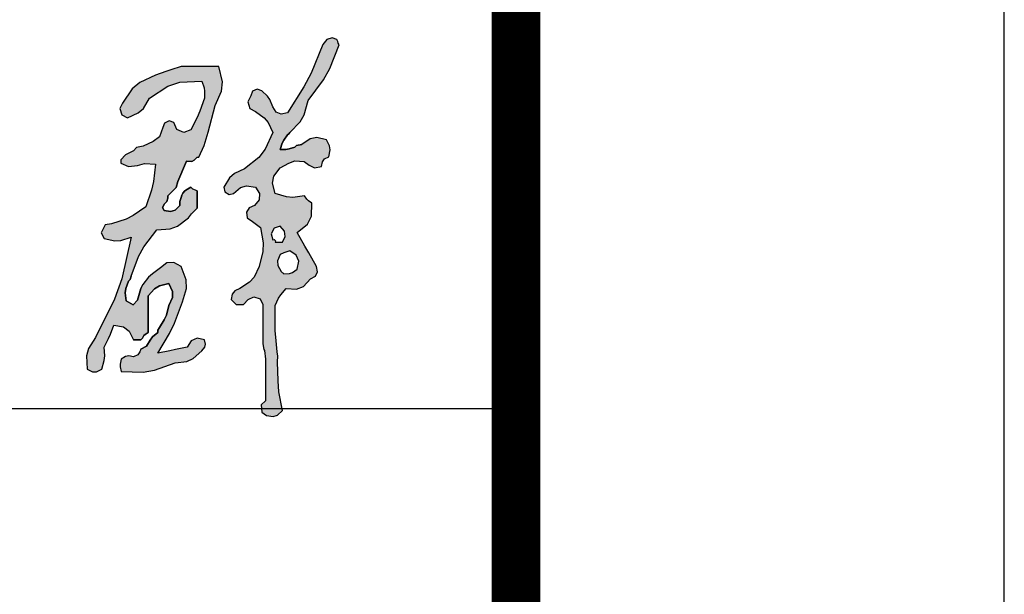
# Model space of a CAD drawing. Units: millimetres. Extents: x 473622 to 793850, y -141555 to 110015.
# Drawn here: x 636602 to 639022, y -120652 to -119238 of the extents above; entities that cross this region are included whole.
import ezdxf

# ---------------------------------------------------------------- set-up
doc = ezdxf.new("R2010")
doc.units = ezdxf.units.MM
doc.header["$LTSCALE"] = 16
doc.layers.add('Q', color=7, linetype='Continuous')
doc.layers.add('TK', color=2, linetype='Continuous')

# ---------------------------------------------------------------- blocks, each defined once
blk = doc.blocks.new('A0GJNT')
at = {"layer": 'TK', "color": 4}
for p, q in [((117900, 83100), (117900, 16299.9)), ((110900, 17800.2), (117900, 17800.2))]:
    blk.add_line(p, q, dxfattribs=at)
blk.add_lwpolyline([(0, 0), (118900, 0), (118900, 84100), (0, 84100)], close=True, dxfattribs=at)
at = {"layer": 'TK', "color": 4, "const_width": 100}
blk.add_lwpolyline([(2500, 1000), (117900, 1000), (117900, 83100), (2500, 83100)], close=True, dxfattribs=at)
blk = doc.blocks.new('cxq')
at = {"layer": 'Q'}
h = blk.add_hatch(color=256, dxfattribs=at)
h.paths.add_polyline_path([(1230.9, 377.1), (1248.9, 386.7), (1261.3, 391), (1280.6, 390), (1290.7, 382.3), (1301.8, 377.2), (1315.9, 379.6), (1317.7, 389.5), (1322, 395.1), (1330.9, 399.6), (1333.3, 413.6), (1332.1, 421.9), (1325.9, 434.6), (1306.1, 439.4), (1292.4, 436.7), (1275.9, 424.6), (1264.9, 422.7), (1260.9, 419.6), (1249.4, 415.7), (1243.1, 414.6), (1230.9, 414.6), (1235.2, 427.3), (1238.4, 433.5), (1245.9, 444.6), (1248.9, 446.7), (1250.9, 449.6), (1272, 471), (1280.5, 485.7), (1288.4, 514.7), (1319.8, 557.2), (1333.2, 580.8), (1352.2, 628.9), (1350.2, 632.3), (1349.4, 635.9), (1347.1, 639.7), (1337.9, 643.7), (1326.9, 640.3), (1318.4, 629.7), (1294.6, 571.3), (1279.9, 542.8), (1245.9, 489.6), (1233.2, 486.9), (1222.9, 491.2), (1215.9, 502.2), (1210.2, 516.9), (1205.2, 524.2), (1193.4, 534.7), (1184.2, 538.2), (1174.4, 533.8), (1170.9, 524.7), (1164.7, 512.5), (1169, 498.7), (1180.9, 492.1), (1198.7, 479.3), (1206.7, 469.6), (1215.9, 449.6), (1200.6, 415), (1187.8, 398.3), (1158.4, 374.6), (1137.7, 365.3), (1127.7, 356.5), (1115.9, 337.1), (1118.1, 328), (1126.6, 322.6), (1135.9, 324.6), (1149.9, 336.9), (1162.5, 340.4), (1180.9, 337.1), (1188.9, 324.4), (1188.1, 311.1), (1178.4, 299.6), (1167.7, 294.9), (1162.5, 286.2), (1163.4, 274.6), (1174.5, 266.7), (1180, 262.7), (1190.9, 254.6), (1196.1, 223), (1195.5, 205.8), (1188.4, 174.6), (1177.8, 153), (1168.6, 142.6), (1148.4, 129.6), (1138, 124.8), (1132.9, 118.3), (1130.9, 107.1), (1140.8, 97.1), (1156, 97.1), (1165.9, 107.1), (1177.3, 112.6), (1190.1, 108.3), (1195.9, 97.1), (1195.9, 60.1), (1195.9, 41.5), (1195.9, 16.5), (1197.9, 4.5), (1199.3, 2.5), (1200.9, -15.5), (1200.9, -37.5), (1200.9, -58.5), (1200.9, -100.5), (1192, -108.6), (1193.3, -124), (1203.4, -130.5), (1216.8, -132.6), (1226, -129.8), (1235.9, -120.5), (1228.5, -82.2), (1227.2, -59.3), (1225.9, -20.5), (1226.3, -8.8), (1225.3, -0.3), (1223.3, 22.3), (1220.9, 43.5), (1220.9, 60.6), (1220.9, 94.6), (1228.1, 109.5), (1232.8, 116.7), (1243.4, 129.6), (1264.9, 128.3), (1278.7, 133.8), (1293.4, 149.6), (1303.4, 154.7), (1307.8, 163.6), (1305.9, 174.6), (1289.7, 202.5), (1281.7, 216.5), (1265.9, 244.6), (1287, 261.2), (1295.2, 277.8), (1295.9, 304.6), (1289, 309.5), (1285.8, 312.7), (1280.9, 319.6), (1257, 316.5), (1243.9, 317.6), (1220.9, 324.6), (1215.4, 345.3), (1218.2, 359.9)])
h.paths.add_polyline_path([(1230.9, 257.1), (1239.8, 247.4), (1241.4, 236.5), (1235.9, 224.6), (1229.9, 224.6), (1226.9, 224.6), (1220.9, 224.6), (1221.4, 227.4), (1218.7, 230.1), (1215.9, 229.6), (1212.5, 241.7), (1218.9, 253.4)], flags=16)
h.paths.add_polyline_path([(1250.9, 207.1), (1264.2, 197.8), (1269.1, 185.4), (1265.9, 169.6), (1256.6, 162.5), (1250.1, 160.2), (1238.4, 159.6), (1236.4, 161.6), (1233.4, 164.6), (1226.3, 176.7), (1225.6, 186.6), (1230.9, 199.6), (1238.9, 202.6), (1242.9, 204.1)], flags=16)
blk.add_hatch(color=256, dxfattribs=at).paths.add_polyline_path([(1075.2, 422.9), (1083.7, 450), (1098.4, 504.7), (1111, 534.2), (1112.8, 553.3), (1105.9, 584.7), (1074.9, 584.7), (1059.4, 584.7), (1028.4, 584.7), (1007.3, 577.7), (996.8, 574.2), (975.8, 567.2), (943.7, 552.2), (928.2, 539.1), (908.3, 509.7), (902.8, 498.3), (907.1, 485.4), (918.3, 479.6), (940.4, 489.4), (951.1, 498.9), (963.3, 519.7), (1001.1, 544.6), (1025.7, 552.6), (1070.9, 554.7), (1075.3, 541.2), (1076.4, 533.8), (1075.9, 519.7), (1066.8, 492.9), (1061.3, 479.8), (1048.4, 454.6), (1034.1, 449.4), (1019.4, 455.7), (1013.3, 469.6), (1004.1, 473.2), (994.4, 468.8), (990.8, 459.6), (984.3, 440.7), (970.8, 430.7), (950.8, 421.7), (937.2, 418.4), (930.9, 411.6), (914.1, 403.9), (905.1, 393.6), (905.1, 386.7), (920.8, 379.4), (939, 381.5), (953.3, 385.6), (975.8, 384.6), (971.6, 349), (967.5, 331.1), (955.8, 297.1), (930.3, 279), (915.6, 271.7), (885.8, 262.1), (872.6, 259.9), (864.7, 244), (870.8, 232.1), (892.3, 227.2), (904.9, 227.8), (925.8, 234.6), (906.7, 149.7), (891.8, 107.6), (853.3, 29.5), (838.8, 6.9), (834.6, -8.6), (835.8, -35.5), (846.5, -41), (855.1, -41), (865.8, -35.5), (871, -18.1), (872.1, -8.5), (870.8, 9.5), (879.6, 27.2), (883.6, 36.2), (890.8, 54.5), (910.5, 51.2), (922.1, 42.5), (930.8, 24.5), (945.8, 24.5), (949.3, 27.5), (951.8, 33.5), (954.8, 35.5), (960.8, 39.5), (960.8, 54.5), (960.8, 114.6), (974.1, 129.2), (984.1, 135.1), (1003.3, 139.6), (1010.9, 123.2), (1010.9, 110.9), (1003.3, 94.6), (998.3, 75.1), (993.4, 65.3), (984.3, 49.5), (980.8, 44.5), (980.8, 39.5), (969.4, 30.7), (964.6, 23.5), (957.5, 11.4), (945.8, 5.3), (944, -0.3), (939.8, -6), (930.8, -10.5), (920.9, -8.1), (914.1, -9.5), (905.8, -15.5), (903.4, -25.2), (903.4, -30.8), (905.8, -40.5), (950.4, -41.6), (973.8, -37.8), (1015.8, -23), (1039.8, -20), (1052.9, -14.1), (1070.9, 2), (1076.7, 9.2), (1078.1, 15.6), (1075.9, 24.5), (1061, 27.9), (1048.7, 22.6), (1040.9, 9.5), (1016.9, 4.3), (1004.9, 1.8), (980.8, -3), (1004.4, 37.1), (1014.6, 58.5), (1030.9, 102.1), (1039.1, 129.9), (1038.5, 147.4), (1028.4, 174.6), (1013.7, 183.2), (999.4, 182.4), (985.8, 172.1), (969.4, 159.6), (961.4, 153.1), (950, 137.6), (945.8, 129.6), (939.2, 106), (929.8, 96), (915.8, 104.6), (914, 120.6), (915.1, 129.5), (920.8, 144.6), (923.8, 148.1), (925.8, 154.6), (941, 195.3), (952, 215.1), (978.3, 249.6), (1006.1, 251.9), (1021.2, 257.7), (1043.4, 274.6), (1049.8, 283), (1053.4, 287), (1060.9, 294.6), (1060.9, 324.6), (1060.9, 329.6), (1052.5, 333.5), (1048.5, 337), (1041.2, 333.1), (1035.9, 329.6), (1031.5, 325), (1030.1, 320.9), (1028.6, 315.9), (1025.9, 308.3), (1025.9, 299.6), (1015.8, 290.4), (1006.8, 287.6), (993.3, 289.6), (990.3, 295.6), (994.2, 303.5), (999.1, 308.2), (1000.8, 314.6), (1000.8, 319.6), (1017.9, 336.6), (1021.5, 349.1), (1039.5, 390.7), (1050.4, 389.9), (1055, 392.4), (1061.5, 399), (1064.5, 399)])
for p, q in [((1318.4, 629.7), (1294.6, 571.3)), ((1326.9, 640.3), (1318.4, 629.7)), ((1337.9, 643.7), (1326.9, 640.3)), ((1333.2, 580.8), (1352.2, 628.9)), ((1347.1, 639.7), (1337.9, 643.7)), ((1349.4, 635.9), (1347.1, 639.7)), ((1350.2, 632.3), (1349.4, 635.9)), ((1352.2, 628.9), (1350.2, 632.3)), ((975.8, 567.2), (943.7, 552.2)), ((996.8, 574.2), (975.8, 567.2)), ((1007.3, 577.7), (996.8, 574.2)), ((1028.4, 584.7), (1007.3, 577.7)), ((1059.4, 584.7), (1028.4, 584.7)), ((1074.9, 584.7), (1059.4, 584.7)), ((1105.9, 584.7), (1074.9, 584.7)), ((1112.8, 553.3), (1105.9, 584.7)), ((1294.6, 571.3), (1279.9, 542.8)), ((1319.8, 557.2), (1333.2, 580.8)), ((943.7, 552.2), (928.2, 539.1)), ((963.3, 519.7), (1001.1, 544.6)), ((1001.1, 544.6), (1025.7, 552.6)), ((1025.7, 552.6), (1070.9, 554.7)), ((1070.9, 554.7), (1075.3, 541.2)), ((1111, 534.2), (1112.8, 553.3)), ((1288.4, 514.7), (1319.8, 557.2)), ((928.2, 539.1), (908.3, 509.7)), ((1075.3, 541.2), (1076.4, 533.8)), ((1076.4, 533.8), (1075.9, 519.7)), ((1098.4, 504.7), (1111, 534.2)), ((1170.9, 524.7), (1164.7, 512.5)), ((1174.4, 533.8), (1170.9, 524.7)), ((1184.2, 538.2), (1174.4, 533.8)), ((1193.4, 534.7), (1184.2, 538.2)), ((1205.2, 524.2), (1193.4, 534.7)), ((1279.9, 542.8), (1245.9, 489.6)), ((908.3, 509.7), (902.8, 498.3)), ((951.1, 498.9), (963.3, 519.7)), ((1075.9, 519.7), (1066.8, 492.9)), ((1083.7, 450), (1098.4, 504.7)), ((1164.7, 512.5), (1169, 498.7)), ((1210.2, 516.9), (1205.2, 524.2)), ((1215.9, 502.2), (1210.2, 516.9)), ((1280.5, 485.7), (1288.4, 514.7)), ((902.8, 498.3), (907.1, 485.4)), ((907.1, 485.4), (918.3, 479.6)), ((918.3, 479.6), (940.4, 489.4)), ((940.4, 489.4), (951.1, 498.9)), ((1066.8, 492.9), (1061.3, 479.8)), ((1169, 498.7), (1180.9, 492.1)), ((1180.9, 492.1), (1198.7, 479.3)), ((1222.9, 491.2), (1215.9, 502.2)), ((1233.2, 486.9), (1222.9, 491.2)), ((1245.9, 489.6), (1233.2, 486.9)), ((1272, 471), (1280.5, 485.7)), ((994.4, 468.8), (990.8, 459.6)), ((1004.1, 473.2), (994.4, 468.8)), ((1013.3, 469.6), (1004.1, 473.2)), ((1019.4, 455.7), (1013.3, 469.6)), ((1061.3, 479.8), (1048.4, 454.6)), ((1198.7, 479.3), (1206.7, 469.6)), ((1206.7, 469.6), (1215.9, 449.6)), ((1250.9, 449.6), (1272, 471)), ((990.8, 459.6), (984.3, 440.7)), ((1034.1, 449.4), (1019.4, 455.7)), ((1048.4, 454.6), (1034.1, 449.4)), ((1075.2, 422.9), (1083.7, 450)), ((1215.9, 449.6), (1200.6, 415)), ((1238.4, 433.5), (1245.9, 444.6)), ((1245.9, 444.6), (1238.4, 433.5)), ((1245.9, 444.6), (1248.9, 446.7)), ((1248.9, 446.7), (1245.9, 444.6)), ((1245.9, 444.6), (1248.9, 446.7)), ((1248.9, 446.7), (1245.9, 444.6)), ((1245.9, 444.6), (1248.9, 446.7)), ((1248.9, 446.7), (1245.9, 444.6)), ((1248.9, 446.7), (1250.9, 449.6)), ((1250.9, 449.6), (1248.9, 446.7)), ((1248.9, 446.7), (1250.9, 449.6)), ((970.8, 430.7), (950.8, 421.7)), ((984.3, 440.7), (970.8, 430.7)), ((1230.9, 414.6), (1235.2, 427.3)), ((1235.2, 427.3), (1230.9, 414.6)), ((1235.2, 427.3), (1238.4, 433.5)), ((1238.4, 433.5), (1235.2, 427.3)), ((1275.9, 424.6), (1264.9, 422.7)), ((1264.9, 422.7), (1275.9, 424.6)), ((1275.9, 424.6), (1264.9, 422.7)), ((1292.4, 436.7), (1275.9, 424.6)), ((1306.1, 439.4), (1292.4, 436.7)), ((1325.9, 434.6), (1306.1, 439.4)), ((1332.1, 421.9), (1325.9, 434.6)), ((914.1, 403.9), (905.1, 393.6)), ((930.9, 411.6), (914.1, 403.9)), ((937.2, 418.4), (930.9, 411.6)), ((950.8, 421.7), (937.2, 418.4)), ((1064.5, 399), (1075.2, 422.9)), ((1200.6, 415), (1187.8, 398.3)), ((1243.1, 414.6), (1230.9, 414.6)), ((1230.9, 414.6), (1243.1, 414.6)), ((1249.4, 415.7), (1243.1, 414.6)), ((1243.1, 414.6), (1249.4, 415.7)), ((1260.9, 419.6), (1249.4, 415.7)), ((1249.4, 415.7), (1260.9, 419.6)), ((1264.9, 422.7), (1260.9, 419.6)), ((1260.9, 419.6), (1264.9, 422.7)), ((1264.9, 422.7), (1260.9, 419.6)), ((1260.9, 419.6), (1264.9, 422.7)), ((1264.9, 422.7), (1260.9, 419.6)), ((1260.9, 419.6), (1264.9, 422.7)), ((1330.9, 399.6), (1333.3, 413.6)), ((1333.3, 413.6), (1332.1, 421.9)), ((905.1, 393.6), (905.1, 386.7)), ((905.1, 386.7), (920.8, 379.4)), ((939, 381.5), (953.3, 385.6)), ((953.3, 385.6), (975.8, 384.6)), ((975.8, 384.6), (971.6, 349)), ((1021.5, 349.1), (1039.5, 390.7)), ((1039.5, 390.7), (1021.5, 349.1)), ((1039.5, 390.7), (1050.4, 389.9)), ((1050.4, 389.9), (1039.5, 390.7)), ((1039.5, 390.7), (1050.4, 389.9)), ((1050.4, 389.9), (1039.5, 390.7)), ((1039.5, 390.7), (1050.4, 389.9)), ((1050.4, 389.9), (1039.5, 390.7)), ((1050.4, 389.9), (1055, 392.4)), ((1055, 392.4), (1050.4, 389.9)), ((1050.4, 389.9), (1055, 392.4)), ((1055, 392.4), (1061.5, 399)), ((1061.5, 399), (1062.5, 399)), ((1062.5, 399), (1064.5, 399)), ((1187.8, 398.3), (1158.4, 374.6)), ((1230.9, 377.1), (1248.9, 386.7)), ((1248.9, 386.7), (1261.3, 391)), ((1261.3, 391), (1280.6, 390)), ((1280.6, 390), (1290.7, 382.3)), ((1315.9, 379.6), (1317.7, 389.5)), ((1317.7, 389.5), (1322, 395.1)), ((1322, 395.1), (1330.9, 399.6)), ((920.8, 379.4), (939, 381.5)), ((1137.7, 365.3), (1127.7, 356.5)), ((1158.4, 374.6), (1137.7, 365.3)), ((1218.2, 359.9), (1230.9, 377.1)), ((1290.7, 382.3), (1301.8, 377.2)), ((1301.8, 377.2), (1315.9, 379.6)), ((971.6, 349), (967.5, 331.1)), ((1017.9, 336.6), (1021.5, 349.1)), ((1021.5, 349.1), (1017.9, 336.6)), ((1127.7, 356.5), (1115.9, 337.1)), ((1215.4, 345.3), (1218.2, 359.9)), ((1220.9, 324.6), (1215.4, 345.3)), ((967.5, 331.1), (955.8, 297.1)), ((1000.8, 319.6), (1017.9, 336.6)), ((1017.9, 336.6), (1000.8, 319.6)), ((1031.5, 325), (1030.1, 320.9)), ((1030.1, 320.9), (1031.5, 325)), ((1035.9, 329.6), (1031.5, 325)), ((1031.5, 325), (1035.9, 329.6)), ((1041.2, 333.1), (1035.9, 329.6)), ((1035.9, 329.6), (1041.2, 333.1)), ((1048.5, 337), (1041.2, 333.1)), ((1041.2, 333.1), (1048.5, 337)), ((1052.5, 333.5), (1048.5, 337)), ((1060.9, 329.6), (1052.5, 333.5)), ((1060.9, 324.6), (1060.9, 329.6)), ((1060.9, 329.6), (1060.9, 324.6)), ((1060.9, 324.6), (1060.9, 329.6)), ((1060.9, 294.6), (1060.9, 324.6)), ((1060.9, 324.6), (1060.9, 294.6)), ((1060.9, 294.6), (1060.9, 324.6)), ((1115.9, 337.1), (1118.1, 328)), ((1118.1, 328), (1126.6, 322.6)), ((1126.6, 322.6), (1135.9, 324.6)), ((1135.9, 324.6), (1149.9, 336.9)), ((1149.9, 336.9), (1162.5, 340.4)), ((1162.5, 340.4), (1180.9, 337.1)), ((1180.9, 337.1), (1188.9, 324.4)), ((1188.9, 324.4), (1188.1, 311.1)), ((1243.9, 317.6), (1220.9, 324.6)), ((990.3, 295.6), (994.2, 303.5)), ((994.2, 303.5), (990.3, 295.6)), ((994.2, 303.5), (999.1, 308.2)), ((999.1, 308.2), (994.2, 303.5)), ((1000.8, 314.6), (999.1, 308.2)), ((999.1, 308.2), (1000.8, 314.6)), ((1000.8, 314.6), (999.1, 308.2)), ((1000.8, 319.6), (1000.8, 314.6)), ((1000.8, 314.6), (1000.8, 319.6)), ((1000.8, 319.6), (1000.8, 314.6)), ((1028.6, 315.9), (1025.9, 308.3)), ((1025.9, 308.3), (1028.6, 315.9)), ((1028.6, 315.9), (1025.9, 308.3)), ((1025.9, 308.3), (1028.6, 315.9)), ((1028.6, 315.9), (1025.9, 308.3)), ((1025.9, 308.3), (1028.6, 315.9)), ((1025.9, 308.3), (1025.9, 299.6)), ((1025.9, 299.6), (1025.9, 308.3)), ((1025.9, 308.3), (1025.9, 299.6)), ((1025.9, 308.3), (1025.9, 308.3)), ((1025.9, 308.3), (1025.9, 308.3)), ((1025.9, 308.3), (1025.9, 308.3)), ((1025.9, 299.6), (1025.9, 308.3)), ((1025.9, 308.3), (1025.9, 299.6)), ((1025.9, 299.6), (1025.9, 308.3)), ((1030.1, 320.9), (1028.6, 315.9)), ((1028.6, 315.9), (1030.1, 320.9)), ((1188.1, 311.1), (1178.4, 299.6)), ((1257, 316.5), (1243.9, 317.6)), ((1280.9, 319.6), (1257, 316.5)), ((1285.8, 312.7), (1280.9, 319.6)), ((1289, 309.5), (1285.8, 312.7)), ((1295.9, 304.6), (1289, 309.5)), ((1295.2, 277.8), (1295.9, 304.6)), ((955.8, 297.1), (930.3, 279)), ((993.3, 289.6), (990.3, 295.6)), ((990.3, 295.6), (993.3, 289.6)), ((1006.8, 287.6), (993.3, 289.6)), ((993.3, 289.6), (1006.8, 287.6)), ((1015.8, 290.4), (1006.8, 287.6)), ((1006.8, 287.6), (1015.8, 290.4)), ((1025.9, 299.6), (1015.8, 290.4)), ((1015.8, 290.4), (1025.9, 299.6)), ((1043.4, 274.6), (1049.8, 283)), ((1049.8, 283), (1053.4, 287)), ((1053.4, 287), (1060.9, 294.6)), ((1167.7, 294.9), (1162.5, 286.2)), ((1162.5, 286.2), (1163.4, 274.6)), ((1178.4, 299.6), (1167.7, 294.9)), ((915.6, 271.7), (885.8, 262.1)), ((930.3, 279), (915.6, 271.7)), ((1021.2, 257.7), (1043.4, 274.6)), ((1163.4, 274.6), (1174.5, 266.7)), ((1174.5, 266.7), (1180, 262.7)), ((1180, 262.7), (1190.9, 254.6)), ((1287, 261.2), (1295.2, 277.8)), ((872.6, 259.9), (864.7, 244)), ((864.7, 244), (870.8, 232.1)), ((885.8, 262.1), (872.6, 259.9)), ((952, 215.1), (978.3, 249.6)), ((978.3, 249.6), (1006.1, 251.9)), ((1006.1, 251.9), (1021.2, 257.7)), ((1190.9, 254.6), (1196.1, 223)), ((1218.9, 253.4), (1212.5, 241.7)), ((1230.9, 257.1), (1218.9, 253.4)), ((1239.8, 247.4), (1230.9, 257.1)), ((1241.4, 236.5), (1239.8, 247.4)), ((1265.9, 244.6), (1287, 261.2)), ((1281.7, 216.5), (1265.9, 244.6)), ((870.8, 232.1), (892.3, 227.2)), ((892.3, 227.2), (904.9, 227.8)), ((904.9, 227.8), (925.8, 234.6)), ((925.8, 234.6), (906.7, 149.7)), ((1196.1, 223), (1195.5, 205.8)), ((1212.5, 241.7), (1215.9, 229.6)), ((1215.9, 229.6), (1218.7, 230.1)), ((1218.7, 230.1), (1221.4, 227.4)), ((1221.4, 227.4), (1220.9, 224.6)), ((1220.9, 224.6), (1226.9, 224.6)), ((1226.9, 224.6), (1229.9, 224.6)), ((1229.9, 224.6), (1235.9, 224.6)), ((1235.9, 224.6), (1241.4, 236.5)), ((941, 195.3), (952, 215.1)), ((1195.5, 205.8), (1188.4, 174.6)), ((1238.9, 202.6), (1230.9, 199.6)), ((1242.9, 204.1), (1238.9, 202.6)), ((1250.9, 207.1), (1242.9, 204.1)), ((1264.2, 197.8), (1250.9, 207.1)), ((1289.7, 202.5), (1281.7, 216.5)), ((1305.9, 174.6), (1289.7, 202.5)), ((925.8, 154.6), (941, 195.3)), ((999.4, 182.4), (985.8, 172.1)), ((1013.7, 183.2), (999.4, 182.4)), ((1028.4, 174.6), (1013.7, 183.2)), ((1230.9, 199.6), (1225.6, 186.6)), ((1225.6, 186.6), (1226.3, 176.7)), ((1269.1, 185.4), (1264.2, 197.8)), ((1265.9, 169.6), (1269.1, 185.4)), ((985.8, 172.1), (969.4, 159.6)), ((1038.5, 147.4), (1028.4, 174.6)), ((1188.4, 174.6), (1177.8, 153)), ((1226.3, 176.7), (1233.4, 164.6)), ((1233.4, 164.6), (1235.4, 162.6)), ((1235.4, 162.6), (1236.4, 161.6)), ((1236.4, 161.6), (1238.4, 159.6)), ((1250.1, 160.2), (1256.6, 162.5)), ((1256.6, 162.5), (1265.9, 169.6)), ((1303.4, 154.7), (1307.8, 163.6)), ((1307.8, 163.6), (1305.9, 174.6)), ((906.7, 149.7), (891.8, 107.6)), ((915.1, 129.5), (920.8, 144.6)), ((920.8, 144.6), (915.1, 129.5)), ((920.8, 144.6), (923.8, 148.1)), ((923.8, 148.1), (920.8, 144.6)), ((920.8, 144.6), (923.8, 148.1)), ((923.8, 148.1), (920.8, 144.6)), ((920.8, 144.6), (923.8, 148.1)), ((923.8, 148.1), (920.8, 144.6)), ((923.8, 148.1), (925.8, 154.6)), ((925.8, 154.6), (923.8, 148.1)), ((923.8, 148.1), (925.8, 154.6)), ((961.4, 153.1), (950, 137.6)), ((969.4, 159.6), (961.4, 153.1)), ((1039.1, 129.9), (1038.5, 147.4)), ((1168.6, 142.6), (1148.4, 129.6)), ((1177.8, 153), (1168.6, 142.6)), ((1238.4, 159.6), (1250.1, 160.2)), ((1278.7, 133.8), (1293.4, 149.6)), ((1293.4, 149.6), (1303.4, 154.7)), ((914, 120.6), (915.1, 129.5)), ((915.1, 129.5), (914, 120.6)), ((945.8, 129.6), (939.2, 106)), ((939.2, 106), (945.8, 129.6)), ((950, 137.6), (945.8, 129.6)), ((945.8, 129.6), (950, 137.6)), ((950, 137.6), (945.8, 129.6)), ((960.8, 114.6), (974.1, 129.2)), ((974.1, 129.2), (960.8, 114.6)), ((974.1, 129.2), (984.1, 135.1)), ((984.1, 135.1), (974.1, 129.2)), ((984.1, 135.1), (1003.3, 139.6)), ((1003.3, 139.6), (984.1, 135.1)), ((1003.3, 139.6), (1010.9, 123.2)), ((1010.9, 123.2), (1003.3, 139.6)), ((1010.9, 123.2), (1010.9, 110.9)), ((1010.9, 110.9), (1010.9, 123.2)), ((1030.9, 102.1), (1039.1, 129.9)), ((1138, 124.8), (1132.9, 118.3)), ((1148.4, 129.6), (1138, 124.8)), ((1232.8, 116.7), (1243.4, 129.6)), ((1243.4, 129.6), (1264.9, 128.3)), ((1264.9, 128.3), (1278.7, 133.8)), ((891.8, 107.6), (853.3, 29.5)), ((915.8, 104.6), (914, 120.6)), ((914, 120.6), (915.8, 104.6)), ((929.8, 96), (915.8, 104.6)), ((915.8, 104.6), (929.8, 96)), ((939.2, 106), (929.8, 96)), ((929.8, 96), (939.2, 106)), ((960.8, 39.5), (960.8, 114.6)), ((960.8, 114.6), (960.8, 39.5)), ((960.8, 39.5), (960.8, 114.6)), ((960.8, 114.6), (960.8, 54.5)), ((960.8, 54.5), (960.8, 114.6)), ((960.8, 114.6), (960.8, 54.5)), ((1010.9, 110.9), (1003.3, 94.6)), ((1003.3, 94.6), (1010.9, 110.9)), ((1014.6, 58.5), (1030.9, 102.1)), ((1132.9, 118.3), (1130.9, 107.1)), ((1130.9, 107.1), (1140.8, 97.1)), ((1156, 97.1), (1165.9, 107.1)), ((1165.9, 107.1), (1177.3, 112.6)), ((1177.3, 112.6), (1190.1, 108.3)), ((1190.1, 108.3), (1195.9, 97.1)), ((1220.9, 94.6), (1228.1, 109.5)), ((1228.1, 109.5), (1232.8, 116.7)), ((1003.3, 94.6), (998.3, 75.1)), ((998.3, 75.1), (1003.3, 94.6)), ((1140.8, 97.1), (1156, 97.1)), ((1195.9, 97.1), (1195.9, 60.1)), ((1220.9, 60.6), (1220.9, 94.6)), ((993.4, 65.3), (984.3, 49.5)), ((984.3, 49.5), (993.4, 65.3)), ((998.3, 75.1), (993.4, 65.3)), ((993.4, 65.3), (998.3, 75.1)), ((1220.9, 43.5), (1220.9, 60.6)), ((883.6, 36.2), (890.8, 54.5)), ((890.8, 54.5), (910.5, 51.2)), ((910.5, 51.2), (922.1, 42.5)), ((922.1, 42.5), (930.8, 24.5)), ((960.8, 54.5), (960.8, 39.5)), ((960.8, 39.5), (960.8, 54.5)), ((960.8, 54.5), (960.8, 39.5)), ((980.8, 44.5), (984.3, 49.5)), ((984.3, 49.5), (980.8, 44.5)), ((980.8, 44.5), (984.3, 49.5)), ((980.8, 39.5), (980.8, 44.5)), ((980.8, 44.5), (980.8, 39.5)), ((980.8, 39.5), (980.8, 44.5)), ((1004.4, 37.1), (1014.6, 58.5)), ((1195.9, 60.1), (1195.9, 41.5)), ((1195.9, 41.5), (1195.9, 16.5)), ((1223.3, 22.3), (1220.9, 43.5)), ((853.3, 29.5), (838.8, 6.9)), ((870.8, 9.5), (879.6, 27.2)), ((879.6, 27.2), (883.6, 36.2)), ((930.8, 24.5), (945.8, 24.5)), ((945.8, 24.5), (930.8, 24.5)), ((930.8, 24.5), (945.8, 24.5)), ((945.8, 24.5), (949.3, 27.5)), ((949.3, 27.5), (945.8, 24.5)), ((945.8, 24.5), (949.3, 27.5)), ((949.3, 27.5), (951.8, 33.5)), ((951.8, 33.5), (949.3, 27.5)), ((951.8, 33.5), (954.8, 35.5)), ((954.8, 35.5), (951.8, 33.5)), ((954.8, 35.5), (960.8, 39.5)), ((960.8, 39.5), (954.8, 35.5)), ((964.6, 23.5), (957.5, 11.4)), ((957.5, 11.4), (964.6, 23.5)), ((969.4, 30.7), (964.6, 23.5)), ((964.6, 23.5), (969.4, 30.7)), ((980.8, 39.5), (969.4, 30.7)), ((969.4, 30.7), (980.8, 39.5)), ((980.8, -3), (1004.4, 37.1)), ((1048.7, 22.6), (1040.9, 9.5)), ((1061, 27.9), (1048.7, 22.6)), ((1075.9, 24.5), (1061, 27.9)), ((1078.1, 15.6), (1075.9, 24.5)), ((1225.3, -0.3), (1223.3, 22.3)), ((838.8, 6.9), (834.6, -8.6)), ((872.1, -8.5), (870.8, 9.5)), ((945.8, 5.3), (944, -0.3)), ((957.5, 11.4), (945.8, 5.3)), ((945.8, 5.3), (957.5, 11.4)), ((957.5, 11.4), (945.8, 5.3)), ((1004.9, 1.8), (980.8, -3)), ((1016.9, 4.3), (1004.9, 1.8)), ((1040.9, 9.5), (1016.9, 4.3)), ((1052.9, -14.1), (1070.9, 2)), ((1070.9, 2), (1076.7, 9.2)), ((1076.7, 9.2), (1078.1, 15.6)), ((1195.9, 16.5), (1197.9, 4.5)), ((1197.9, 4.5), (1199.3, 2.5)), ((1199.3, 2.5), (1200.9, -15.5)), ((834.6, -8.6), (835.8, -35.5)), ((865.8, -35.5), (871, -18.1)), ((871, -18.1), (872.1, -8.5)), ((905.8, -15.5), (903.4, -25.2)), ((914.1, -9.5), (905.8, -15.5)), ((920.9, -8.1), (914.1, -9.5)), ((930.8, -10.5), (920.9, -8.1)), ((939.8, -6), (930.8, -10.5)), ((944, -0.3), (939.8, -6)), ((1015.8, -23), (1039.8, -20)), ((1039.8, -20), (1052.9, -14.1)), ((1200.9, -15.5), (1200.9, -37.5)), ((1226.3, -8.8), (1225.3, -0.3)), ((1225.9, -20.5), (1226.3, -8.8)), ((835.8, -35.5), (846.5, -41)), ((855.1, -41), (865.8, -35.5)), ((903.4, -25.2), (903.4, -30.8)), ((903.4, -30.8), (905.8, -40.5)), ((950.4, -41.6), (973.8, -37.8)), ((973.8, -37.8), (1015.8, -23)), ((1200.9, -37.5), (1200.9, -58.5)), ((1227.2, -59.3), (1225.9, -20.5)), ((846.5, -41), (855.1, -41)), ((905.8, -40.5), (950.4, -41.6)), ((1200.9, -58.5), (1200.9, -100.5)), ((1228.5, -82.2), (1227.2, -59.3)), ((1200.9, -100.5), (1192, -108.6)), ((1235.9, -120.5), (1228.5, -82.2)), ((1192, -108.6), (1193.3, -124)), ((1226, -129.8), (1235.9, -120.5)), ((1193.3, -124), (1203.4, -130.5)), ((1203.4, -130.5), (1216.8, -132.6)), ((1216.8, -132.6), (1226, -129.8))]:
    blk.add_line(p, q, dxfattribs=at)

msp = doc.modelspace()

# ---------------------------------------------------------------- block references
at = {"layer": 'Q', "xscale": 1.200000000011642, "yscale": 1.19999999999709, "zscale": 1.2}
msp.add_blockref('cxq', (635764.7, -120054.9), dxfattribs=at)
at = {"layer": 'TK', "xscale": 1.200000000011642, "yscale": 1.19999999999709, "zscale": 1.2}
msp.add_blockref('A0GJNT', (496341.9, -141554.8), dxfattribs=at)

doc.saveas('drawing.dxf')
